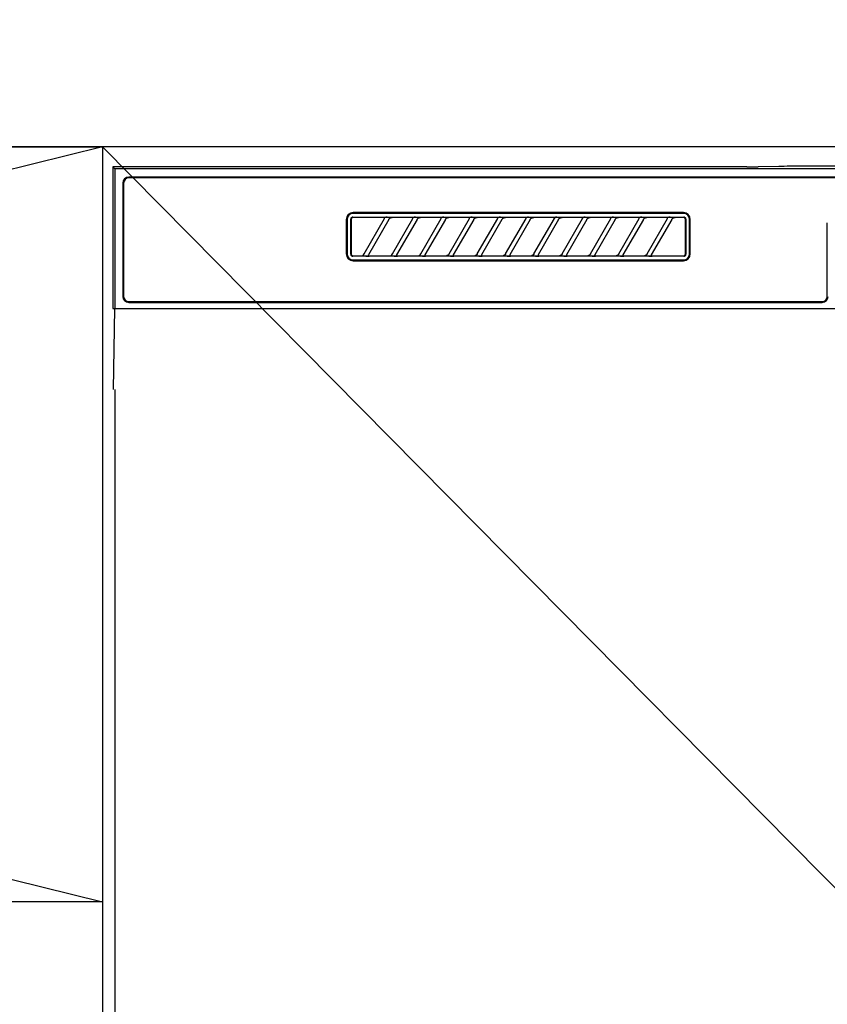
# Model space of a CAD drawing. Extents: x 0 to 26473, y -25 to 8845.
# Drawn here: x 1793 to 1993, y 2775 to 3019 of the extents above; entities that cross this region are included whole.
import ezdxf

# ---------------------------------------------------------------- set-up
doc = ezdxf.new("R2010")
doc.units = 0
doc.header["$LTSCALE"] = 50
doc.header["$MEASUREMENT"] = 0
doc.linetypes.add('CENTER', pattern=[2, 1.25, -0.25, 0.25, -0.25])
doc.layers.get('0').update_dxf_attribs({"linetype": 'CONTINUOUS'})
doc.layers.get('DEFPOINTS').update_dxf_attribs({"color": 146, "linetype": 'CONTINUOUS'})
for name, color, linetype in [('120-キャビネット（外）', 7, 'CONTINUOUS'), ('122-扉', 6, 'CONTINUOUS'), ('123-扉向き', 231, 'CENTER'), ('126-甲板', 2, 'CONTINUOUS'), ('150-機器', 8, 'CONTINUOUS'), ('161-番号', 110, 'CONTINUOUS')]:
    doc.layers.add(name, color=color, linetype=linetype)
doc.styles.add('KH001', font='txt')
doc.dimstyles.new('KH1xx030', dxfattribs={"dimscale": 30, "dimtxt": 2, "dimasz": 0.6, "dimexe": 0.3, "dimexo": 1.2, "dimgap": 0.5, "dimtad": 3, "dimdec": 1, "dimdsep": 46, "dimlunit": 6, "dimtxsty": 'KH001', "dimblk": 'DOT', "dimcen": 1, "dimdle": 1, "dimclrd": 256, "dimclre": 256, "dimclrt": 256, "dimadec": 0, "dimazin": 0, "dimtfac": 1, "dimtdec": 1, "dimtix": 1, "dimtmove": 2, "dimatfit": 3, "dimldrblk": 'CLOSEDBLANK', "dimfxl": 1, "dimtolj": 1, "dimtzin": 0, "dimlwd": -1, "dimlwe": -1, "dimarcsym": 0})

# ---------------------------------------------------------------- blocks, each defined once
blk = doc.blocks.new('RKW-404AM-SV_S')
at = {"layer": '150-機器', "color": 13, "linetype": 'Continuous'}
for p, q in [((-222.45, 450), (-222.45, 415)), ((-222.45, 450), (-221.95, 449.51)), ((-65.6, 450), (-222.45, 450)), ((-221.95, 449.51), (-221.95, 415)), ((222.06, 449.51), (-221.95, 449.51)), ((-65.6, 450), (-64.82, 450)), ((-64.82, 450), (-64.07, 450.01)), ((-64.07, 450.01), (-63.39, 450.01)), ((-63.39, 450.01), (-62.78, 450.02)), ((-57.62, 450.12), (-62.78, 450.02)), ((-57.01, 450.13), (-57.62, 450.12)), ((-56.32, 450.14), (-57.01, 450.13)), ((-55.57, 450.15), (-56.32, 450.14)), ((-54.79, 450.15), (-55.57, 450.15)), ((54.9, 450.15), (-54.79, 450.15)), ((-219.95, 446), (-219.95, 418)), ((-219.75, 446), (-219.75, 418)), ((218.55, 447.5), (-218.45, 447.5)), ((218.55, 447.3), (-218.45, 447.3)), ((-81.25, 438.7), (-162.95, 438.7)), ((-81.25, 438.5), (-162.95, 438.5)), ((-164.65, 437), (-164.65, 428.5)), ((-164.45, 437), (-164.45, 428.5)), ((-163.53, 437.19), (-163.54, 437.1)), ((-163.54, 428.4), (-163.54, 437.1)), ((-163.51, 437.29), (-163.53, 437.19)), ((-163.46, 437.37), (-163.51, 437.29)), ((-163.4, 437.45), (-163.46, 437.37)), ((-163.44, 437.1), (-163.45, 437)), ((-163.45, 437), (-163.45, 428.7)), ((-163.41, 437.19), (-163.44, 437.1)), ((-163.36, 437.28), (-163.41, 437.19)), ((-163.32, 437.51), (-163.4, 437.45)), ((-163.3, 437.35), (-163.36, 437.28)), ((-163.23, 437.56), (-163.32, 437.51)), ((-163.22, 437.42), (-163.3, 437.35)), ((-163.14, 437.59), (-163.23, 437.56)), ((-163.14, 437.46), (-163.22, 437.42)), ((-163.04, 437.6), (-163.14, 437.59)), ((-163.05, 437.49), (-163.14, 437.46)), ((-162.95, 437.5), (-163.05, 437.49)), ((-163.04, 437.6), (-81.15, 437.6)), ((-155.37, 437.5), (-162.95, 437.5)), ((-160.24, 428.47), (-155.18, 437.23)), ((-154.14, 437.03), (-159.2, 428.27)), ((-155.35, 437.5), (-155.37, 437.5)), ((-155.29, 437.53), (-155.36, 437.53)), ((-155.34, 437.5), (-155.35, 437.5)), ((-155.32, 437.49), (-155.34, 437.5)), ((-155.31, 437.49), (-155.32, 437.49)), ((-155.29, 437.48), (-155.31, 437.49)), ((-155.12, 437.53), (-155.29, 437.53)), ((-155.27, 437.48), (-155.29, 437.48)), ((-155.26, 437.47), (-155.27, 437.48)), ((-155.25, 437.46), (-155.26, 437.47)), ((-155.23, 437.45), (-155.25, 437.46)), ((-155.22, 437.43), (-155.23, 437.45)), ((-155.21, 437.42), (-155.22, 437.43)), ((-155.2, 437.41), (-155.21, 437.42)), ((-155.18, 437.37), (-155.2, 437.41)), ((-155.2, 437.2), (-155.19, 437.21)), ((-155.2, 437.2), (-155.2, 437.2)), ((-155.19, 437.22), (-155.18, 437.23)), ((-155.19, 437.21), (-155.19, 437.22)), ((-155.18, 437.34), (-155.18, 437.37)), ((-155.17, 437.33), (-155.18, 437.34)), ((-155.18, 437.25), (-155.17, 437.27)), ((-155.18, 437.24), (-155.18, 437.25)), ((-155.18, 437.23), (-155.18, 437.24)), ((-155.17, 437.31), (-155.17, 437.33)), ((-155.17, 437.29), (-155.17, 437.31)), ((-155.17, 437.28), (-155.17, 437.29)), ((-155.17, 437.27), (-155.17, 437.28)), ((-154.86, 437.54), (-155.12, 437.53)), ((-154.55, 437.54), (-154.86, 437.54)), ((-154.54, 437.54), (-154.55, 437.54)), ((-154.55, 437.54), (-154.55, 437.54)), ((-154.54, 437.54), (-154.54, 437.54)), ((-154.54, 437.54), (-154.54, 437.54)), ((-154.16, 437), (-154.15, 437.01)), ((-154.15, 437.01), (-154.13, 437.04)), ((-154.13, 437.04), (-154.11, 437.08)), ((-154.11, 437.08), (-154.08, 437.12)), ((-154.08, 437.12), (-154.05, 437.16)), ((-154.05, 437.16), (-154.01, 437.2)), ((-154.01, 437.2), (-153.96, 437.25)), ((-153.96, 437.25), (-153.91, 437.29)), ((-153.91, 437.29), (-153.85, 437.34)), ((-153.85, 437.34), (-153.78, 437.38)), ((-153.78, 437.38), (-153.7, 437.41)), ((-153.7, 437.41), (-153.62, 437.44)), ((-153.62, 437.44), (-153.54, 437.47)), ((-153.54, 437.47), (-153.46, 437.48)), ((-153.46, 437.48), (-153.38, 437.49)), ((-153.38, 437.49), (-153.29, 437.5)), ((-148.37, 437.5), (-153.29, 437.5)), ((-153.24, 428.47), (-148.18, 437.23)), ((-147.14, 437.03), (-152.2, 428.27)), ((-148.35, 437.5), (-148.37, 437.5)), ((-148.29, 437.53), (-148.36, 437.53)), ((-148.34, 437.5), (-148.35, 437.5)), ((-148.32, 437.49), (-148.34, 437.5)), ((-148.31, 437.49), (-148.32, 437.49)), ((-148.29, 437.48), (-148.31, 437.49)), ((-148.12, 437.53), (-148.29, 437.53)), ((-148.27, 437.48), (-148.29, 437.48)), ((-148.26, 437.47), (-148.27, 437.48)), ((-148.25, 437.46), (-148.26, 437.47)), ((-148.23, 437.45), (-148.25, 437.46)), ((-148.22, 437.43), (-148.23, 437.45)), ((-148.21, 437.42), (-148.22, 437.43)), ((-148.2, 437.41), (-148.21, 437.42)), ((-148.18, 437.37), (-148.2, 437.41)), ((-148.2, 437.2), (-148.19, 437.21)), ((-148.2, 437.2), (-148.2, 437.2)), ((-148.19, 437.22), (-148.18, 437.23)), ((-148.19, 437.21), (-148.19, 437.22)), ((-148.18, 437.34), (-148.18, 437.37)), ((-148.17, 437.33), (-148.18, 437.34)), ((-148.18, 437.25), (-148.17, 437.27)), ((-148.18, 437.24), (-148.18, 437.25)), ((-148.18, 437.23), (-148.18, 437.24)), ((-148.17, 437.31), (-148.17, 437.33)), ((-148.17, 437.29), (-148.17, 437.31)), ((-148.17, 437.28), (-148.17, 437.29)), ((-148.17, 437.27), (-148.17, 437.28)), ((-147.86, 437.54), (-148.12, 437.53)), ((-147.55, 437.54), (-147.86, 437.54)), ((-147.54, 437.54), (-147.55, 437.54)), ((-147.55, 437.54), (-147.55, 437.54)), ((-147.54, 437.54), (-147.54, 437.54)), ((-147.54, 437.54), (-147.54, 437.54)), ((-147.16, 437), (-147.15, 437.01)), ((-147.15, 437.01), (-147.13, 437.04)), ((-147.13, 437.04), (-147.11, 437.08)), ((-147.11, 437.08), (-147.08, 437.12)), ((-147.08, 437.12), (-147.05, 437.16)), ((-147.05, 437.16), (-147.01, 437.2)), ((-147.01, 437.2), (-146.96, 437.25)), ((-146.96, 437.25), (-146.91, 437.29)), ((-146.91, 437.29), (-146.85, 437.34)), ((-146.85, 437.34), (-146.78, 437.38)), ((-146.78, 437.38), (-146.7, 437.41)), ((-146.7, 437.41), (-146.62, 437.44)), ((-146.62, 437.44), (-146.54, 437.47)), ((-146.54, 437.47), (-146.46, 437.48)), ((-146.46, 437.48), (-146.38, 437.49)), ((-146.38, 437.49), (-146.29, 437.5)), ((-141.37, 437.5), (-146.29, 437.5)), ((-146.24, 428.47), (-141.18, 437.23)), ((-140.14, 437.03), (-145.2, 428.27)), ((-141.35, 437.5), (-141.37, 437.5)), ((-141.29, 437.53), (-141.36, 437.53)), ((-141.34, 437.5), (-141.35, 437.5)), ((-141.32, 437.49), (-141.34, 437.5)), ((-141.31, 437.49), (-141.32, 437.49)), ((-141.29, 437.48), (-141.31, 437.49)), ((-141.12, 437.53), (-141.29, 437.53)), ((-141.27, 437.48), (-141.29, 437.48)), ((-141.26, 437.47), (-141.27, 437.48)), ((-141.25, 437.46), (-141.26, 437.47)), ((-141.23, 437.45), (-141.25, 437.46)), ((-141.22, 437.43), (-141.23, 437.45)), ((-141.21, 437.42), (-141.22, 437.43)), ((-141.2, 437.41), (-141.21, 437.42)), ((-141.18, 437.37), (-141.2, 437.41)), ((-141.2, 437.2), (-141.19, 437.21)), ((-141.2, 437.2), (-141.2, 437.2)), ((-141.19, 437.22), (-141.18, 437.23)), ((-141.19, 437.21), (-141.19, 437.22)), ((-141.18, 437.34), (-141.18, 437.37)), ((-141.17, 437.33), (-141.18, 437.34)), ((-141.18, 437.25), (-141.17, 437.27)), ((-141.18, 437.24), (-141.18, 437.25)), ((-141.18, 437.23), (-141.18, 437.24)), ((-141.17, 437.31), (-141.17, 437.33)), ((-141.17, 437.29), (-141.17, 437.31)), ((-141.17, 437.28), (-141.17, 437.29)), ((-141.17, 437.27), (-141.17, 437.28)), ((-140.86, 437.54), (-141.12, 437.53)), ((-140.55, 437.54), (-140.86, 437.54)), ((-140.54, 437.54), (-140.55, 437.54)), ((-140.55, 437.54), (-140.55, 437.54)), ((-140.54, 437.54), (-140.54, 437.54)), ((-140.54, 437.54), (-140.54, 437.54)), ((-140.16, 437), (-140.15, 437.01)), ((-140.15, 437.01), (-140.13, 437.04)), ((-140.13, 437.04), (-140.11, 437.08)), ((-140.11, 437.08), (-140.08, 437.12)), ((-140.08, 437.12), (-140.05, 437.16)), ((-140.05, 437.16), (-140.01, 437.2)), ((-140.01, 437.2), (-139.96, 437.25)), ((-139.96, 437.25), (-139.91, 437.29)), ((-139.91, 437.29), (-139.85, 437.34)), ((-139.85, 437.34), (-139.78, 437.38)), ((-139.78, 437.38), (-139.7, 437.41)), ((-139.7, 437.41), (-139.62, 437.44)), ((-139.62, 437.44), (-139.54, 437.47)), ((-139.54, 437.47), (-139.46, 437.48)), ((-139.46, 437.48), (-139.38, 437.49)), ((-139.38, 437.49), (-139.29, 437.5)), ((-134.37, 437.5), (-139.29, 437.5)), ((-139.24, 428.47), (-134.18, 437.23)), ((-133.14, 437.03), (-138.2, 428.27)), ((-134.35, 437.5), (-134.37, 437.5)), ((-134.29, 437.53), (-134.36, 437.53)), ((-134.34, 437.5), (-134.35, 437.5)), ((-134.32, 437.49), (-134.34, 437.5)), ((-134.31, 437.49), (-134.32, 437.49)), ((-134.29, 437.48), (-134.31, 437.49)), ((-134.12, 437.53), (-134.29, 437.53)), ((-134.27, 437.48), (-134.29, 437.48)), ((-134.26, 437.47), (-134.27, 437.48)), ((-134.25, 437.46), (-134.26, 437.47)), ((-134.23, 437.45), (-134.25, 437.46)), ((-134.22, 437.43), (-134.23, 437.45)), ((-134.21, 437.42), (-134.22, 437.43)), ((-134.2, 437.41), (-134.21, 437.42)), ((-134.18, 437.37), (-134.2, 437.41)), ((-134.2, 437.2), (-134.19, 437.21)), ((-134.2, 437.2), (-134.2, 437.2)), ((-134.19, 437.22), (-134.18, 437.23)), ((-134.19, 437.21), (-134.19, 437.22)), ((-134.18, 437.34), (-134.18, 437.37)), ((-134.17, 437.33), (-134.18, 437.34)), ((-134.18, 437.25), (-134.17, 437.27)), ((-134.18, 437.24), (-134.18, 437.25)), ((-134.18, 437.23), (-134.18, 437.24)), ((-134.17, 437.31), (-134.17, 437.33)), ((-134.17, 437.29), (-134.17, 437.31)), ((-134.17, 437.28), (-134.17, 437.29)), ((-134.17, 437.27), (-134.17, 437.28)), ((-133.86, 437.54), (-134.12, 437.53)), ((-133.55, 437.54), (-133.86, 437.54)), ((-133.54, 437.54), (-133.55, 437.54)), ((-133.55, 437.54), (-133.55, 437.54)), ((-133.54, 437.54), (-133.54, 437.54)), ((-133.54, 437.54), (-133.54, 437.54)), ((-133.16, 437), (-133.15, 437.01)), ((-133.15, 437.01), (-133.13, 437.04)), ((-133.13, 437.04), (-133.11, 437.08)), ((-133.11, 437.08), (-133.08, 437.12)), ((-133.08, 437.12), (-133.05, 437.16)), ((-133.05, 437.16), (-133.01, 437.2)), ((-133.01, 437.2), (-132.96, 437.25)), ((-132.96, 437.25), (-132.91, 437.29)), ((-132.91, 437.29), (-132.85, 437.34)), ((-132.85, 437.34), (-132.78, 437.38)), ((-132.78, 437.38), (-132.7, 437.41)), ((-132.7, 437.41), (-132.62, 437.44)), ((-132.62, 437.44), (-132.54, 437.47)), ((-132.54, 437.47), (-132.46, 437.48)), ((-132.46, 437.48), (-132.38, 437.49)), ((-132.38, 437.49), (-132.29, 437.5)), ((-127.37, 437.5), (-132.29, 437.5)), ((-132.24, 428.47), (-127.18, 437.23)), ((-126.14, 437.03), (-131.2, 428.27)), ((-127.35, 437.5), (-127.37, 437.5)), ((-127.29, 437.53), (-127.36, 437.53)), ((-127.34, 437.5), (-127.35, 437.5)), ((-127.32, 437.49), (-127.34, 437.5)), ((-127.31, 437.49), (-127.32, 437.49)), ((-127.29, 437.48), (-127.31, 437.49)), ((-127.12, 437.53), (-127.29, 437.53)), ((-127.27, 437.48), (-127.29, 437.48)), ((-127.26, 437.47), (-127.27, 437.48)), ((-127.25, 437.46), (-127.26, 437.47)), ((-127.23, 437.45), (-127.25, 437.46)), ((-127.22, 437.43), (-127.23, 437.45)), ((-127.21, 437.42), (-127.22, 437.43)), ((-127.2, 437.41), (-127.21, 437.42)), ((-127.18, 437.37), (-127.2, 437.41)), ((-127.2, 437.2), (-127.19, 437.21)), ((-127.2, 437.2), (-127.2, 437.2)), ((-127.19, 437.22), (-127.18, 437.23)), ((-127.19, 437.21), (-127.19, 437.22)), ((-127.18, 437.34), (-127.18, 437.37)), ((-127.17, 437.33), (-127.18, 437.34)), ((-127.18, 437.25), (-127.17, 437.27)), ((-127.18, 437.24), (-127.18, 437.25)), ((-127.18, 437.23), (-127.18, 437.24)), ((-127.17, 437.31), (-127.17, 437.33)), ((-127.17, 437.29), (-127.17, 437.31)), ((-127.17, 437.28), (-127.17, 437.29)), ((-127.17, 437.27), (-127.17, 437.28)), ((-126.86, 437.54), (-127.12, 437.53)), ((-126.55, 437.54), (-126.86, 437.54)), ((-126.54, 437.54), (-126.55, 437.54)), ((-126.55, 437.54), (-126.55, 437.54)), ((-126.54, 437.54), (-126.54, 437.54)), ((-126.54, 437.54), (-126.54, 437.54)), ((-126.16, 437), (-126.15, 437.01)), ((-126.15, 437.01), (-126.13, 437.04)), ((-126.13, 437.04), (-126.11, 437.08)), ((-126.11, 437.08), (-126.08, 437.12)), ((-126.08, 437.12), (-126.05, 437.16)), ((-126.05, 437.16), (-126.01, 437.2)), ((-126.01, 437.2), (-125.96, 437.25)), ((-125.96, 437.25), (-125.91, 437.29)), ((-125.91, 437.29), (-125.85, 437.34)), ((-125.85, 437.34), (-125.78, 437.38)), ((-125.78, 437.38), (-125.7, 437.41)), ((-125.7, 437.41), (-125.62, 437.44)), ((-125.62, 437.44), (-125.54, 437.47)), ((-125.54, 437.47), (-125.46, 437.48)), ((-125.46, 437.48), (-125.38, 437.49)), ((-125.38, 437.49), (-125.29, 437.5)), ((-120.37, 437.5), (-125.29, 437.5)), ((-125.24, 428.47), (-120.18, 437.23)), ((-119.14, 437.03), (-124.2, 428.27)), ((-120.35, 437.5), (-120.37, 437.5)), ((-120.29, 437.53), (-120.36, 437.53)), ((-120.34, 437.5), (-120.35, 437.5)), ((-120.32, 437.49), (-120.34, 437.5)), ((-120.31, 437.49), (-120.32, 437.49)), ((-120.29, 437.48), (-120.31, 437.49)), ((-120.12, 437.53), (-120.29, 437.53)), ((-120.27, 437.48), (-120.29, 437.48)), ((-120.26, 437.47), (-120.27, 437.48)), ((-120.25, 437.46), (-120.26, 437.47)), ((-120.23, 437.45), (-120.25, 437.46)), ((-120.22, 437.43), (-120.23, 437.45)), ((-120.21, 437.42), (-120.22, 437.43)), ((-120.2, 437.41), (-120.21, 437.42)), ((-120.18, 437.37), (-120.2, 437.41)), ((-120.2, 437.2), (-120.19, 437.21)), ((-120.2, 437.2), (-120.2, 437.2)), ((-120.19, 437.22), (-120.18, 437.23)), ((-120.19, 437.21), (-120.19, 437.22)), ((-120.18, 437.34), (-120.18, 437.37)), ((-120.17, 437.33), (-120.18, 437.34)), ((-120.18, 437.25), (-120.17, 437.27)), ((-120.18, 437.24), (-120.18, 437.25)), ((-120.18, 437.23), (-120.18, 437.24)), ((-120.17, 437.31), (-120.17, 437.33)), ((-120.17, 437.29), (-120.17, 437.31)), ((-120.17, 437.28), (-120.17, 437.29)), ((-120.17, 437.27), (-120.17, 437.28)), ((-119.86, 437.54), (-120.12, 437.53)), ((-119.55, 437.54), (-119.86, 437.54)), ((-119.54, 437.54), (-119.55, 437.54)), ((-119.55, 437.54), (-119.55, 437.54)), ((-119.54, 437.54), (-119.54, 437.54)), ((-119.54, 437.54), (-119.54, 437.54)), ((-119.16, 437), (-119.15, 437.01)), ((-119.15, 437.01), (-119.13, 437.04)), ((-119.13, 437.04), (-119.11, 437.08)), ((-119.11, 437.08), (-119.08, 437.12)), ((-119.08, 437.12), (-119.05, 437.16)), ((-119.05, 437.16), (-119.01, 437.2)), ((-119.01, 437.2), (-118.96, 437.25)), ((-118.96, 437.25), (-118.91, 437.29)), ((-118.91, 437.29), (-118.85, 437.34)), ((-118.85, 437.34), (-118.78, 437.38)), ((-118.78, 437.38), (-118.7, 437.41)), ((-118.7, 437.41), (-118.62, 437.44)), ((-118.62, 437.44), (-118.54, 437.47)), ((-118.54, 437.47), (-118.46, 437.48)), ((-118.46, 437.48), (-118.38, 437.49)), ((-118.38, 437.49), (-118.29, 437.5)), ((-113.37, 437.5), (-118.29, 437.5)), ((-118.24, 428.47), (-113.18, 437.23)), ((-112.14, 437.03), (-117.2, 428.27)), ((-113.37, 437.5), (-113.35, 437.5)), ((-113.29, 437.53), (-113.36, 437.53)), ((-113.35, 437.5), (-113.34, 437.5)), ((-113.34, 437.5), (-113.32, 437.49)), ((-113.32, 437.49), (-113.31, 437.49)), ((-113.31, 437.49), (-113.29, 437.48)), ((-113.12, 437.53), (-113.29, 437.53)), ((-113.29, 437.48), (-113.27, 437.48)), ((-113.27, 437.48), (-113.26, 437.47)), ((-113.26, 437.47), (-113.25, 437.46)), ((-113.25, 437.46), (-113.23, 437.45)), ((-113.23, 437.45), (-113.22, 437.43)), ((-113.22, 437.43), (-113.21, 437.42)), ((-113.21, 437.42), (-113.2, 437.41)), ((-113.2, 437.41), (-113.18, 437.37)), ((-113.19, 437.21), (-113.2, 437.2)), ((-113.2, 437.2), (-113.2, 437.2)), ((-113.18, 437.23), (-113.19, 437.22)), ((-113.19, 437.22), (-113.19, 437.21)), ((-113.18, 437.37), (-113.18, 437.34)), ((-113.18, 437.34), (-113.17, 437.33)), ((-113.17, 437.27), (-113.18, 437.25)), ((-113.18, 437.25), (-113.18, 437.24)), ((-113.18, 437.24), (-113.18, 437.23)), ((-113.17, 437.33), (-113.17, 437.31)), ((-113.17, 437.31), (-113.17, 437.29)), ((-113.17, 437.29), (-113.17, 437.28)), ((-113.17, 437.28), (-113.17, 437.27)), ((-112.86, 437.54), (-113.12, 437.53)), ((-112.55, 437.54), (-112.86, 437.54)), ((-112.54, 437.54), (-112.55, 437.54)), ((-112.55, 437.54), (-112.55, 437.54)), ((-112.54, 437.54), (-112.54, 437.54)), ((-112.54, 437.54), (-112.54, 437.54)), ((-112.16, 437), (-112.15, 437.01)), ((-112.15, 437.01), (-112.13, 437.04)), ((-112.13, 437.04), (-112.11, 437.08)), ((-112.11, 437.08), (-112.08, 437.12)), ((-112.08, 437.12), (-112.05, 437.16)), ((-112.05, 437.16), (-112.01, 437.2)), ((-112.01, 437.2), (-111.96, 437.25)), ((-111.96, 437.25), (-111.91, 437.29)), ((-111.91, 437.29), (-111.85, 437.34)), ((-111.85, 437.34), (-111.78, 437.38)), ((-111.78, 437.38), (-111.7, 437.41)), ((-111.7, 437.41), (-111.62, 437.44)), ((-111.62, 437.44), (-111.54, 437.47)), ((-111.54, 437.47), (-111.46, 437.48)), ((-111.46, 437.48), (-111.38, 437.49)), ((-111.38, 437.49), (-111.29, 437.5)), ((-106.37, 437.5), (-111.29, 437.5)), ((-111.24, 428.47), (-106.18, 437.23)), ((-105.14, 437.03), (-110.2, 428.27)), ((-106.35, 437.5), (-106.37, 437.5)), ((-106.29, 437.53), (-106.36, 437.53)), ((-106.34, 437.5), (-106.35, 437.5)), ((-106.32, 437.49), (-106.34, 437.5)), ((-106.31, 437.49), (-106.32, 437.49)), ((-106.29, 437.48), (-106.31, 437.49)), ((-106.12, 437.53), (-106.29, 437.53)), ((-106.27, 437.48), (-106.29, 437.48)), ((-106.26, 437.47), (-106.27, 437.48)), ((-106.25, 437.46), (-106.26, 437.47)), ((-106.23, 437.45), (-106.25, 437.46)), ((-106.22, 437.43), (-106.23, 437.45)), ((-106.21, 437.42), (-106.22, 437.43)), ((-106.2, 437.41), (-106.21, 437.42)), ((-106.18, 437.37), (-106.2, 437.41)), ((-106.2, 437.2), (-106.19, 437.21)), ((-106.2, 437.2), (-106.2, 437.2)), ((-106.19, 437.22), (-106.18, 437.23)), ((-106.19, 437.21), (-106.19, 437.22)), ((-106.18, 437.34), (-106.18, 437.37)), ((-106.17, 437.33), (-106.18, 437.34)), ((-106.18, 437.25), (-106.17, 437.27)), ((-106.18, 437.24), (-106.18, 437.25)), ((-106.18, 437.23), (-106.18, 437.24)), ((-106.17, 437.31), (-106.17, 437.33)), ((-106.17, 437.29), (-106.17, 437.31)), ((-106.17, 437.28), (-106.17, 437.29)), ((-106.17, 437.27), (-106.17, 437.28)), ((-105.86, 437.54), (-106.12, 437.53)), ((-105.55, 437.54), (-105.86, 437.54)), ((-105.54, 437.54), (-105.55, 437.54)), ((-105.55, 437.54), (-105.55, 437.54)), ((-105.54, 437.54), (-105.54, 437.54)), ((-105.54, 437.54), (-105.54, 437.54)), ((-105.16, 437), (-105.15, 437.01)), ((-105.15, 437.01), (-105.13, 437.04)), ((-105.13, 437.04), (-105.11, 437.08)), ((-105.11, 437.08), (-105.08, 437.12)), ((-105.08, 437.12), (-105.05, 437.16)), ((-105.05, 437.16), (-105.01, 437.2)), ((-105.01, 437.2), (-104.96, 437.25)), ((-104.96, 437.25), (-104.91, 437.29)), ((-104.91, 437.29), (-104.85, 437.34)), ((-104.85, 437.34), (-104.78, 437.38)), ((-104.78, 437.38), (-104.7, 437.41)), ((-104.7, 437.41), (-104.62, 437.44)), ((-104.62, 437.44), (-104.54, 437.47)), ((-104.54, 437.47), (-104.46, 437.48)), ((-104.46, 437.48), (-104.38, 437.49)), ((-104.38, 437.49), (-104.29, 437.5)), ((-99.37, 437.5), (-104.29, 437.5)), ((-104.24, 428.47), (-99.18, 437.23)), ((-98.14, 437.03), (-103.2, 428.27)), ((-99.35, 437.5), (-99.37, 437.5)), ((-99.29, 437.53), (-99.36, 437.53)), ((-99.34, 437.5), (-99.35, 437.5)), ((-99.32, 437.49), (-99.34, 437.5)), ((-99.31, 437.49), (-99.32, 437.49)), ((-99.29, 437.48), (-99.31, 437.49)), ((-99.12, 437.53), (-99.29, 437.53)), ((-99.27, 437.48), (-99.29, 437.48)), ((-99.26, 437.47), (-99.27, 437.48)), ((-99.25, 437.46), (-99.26, 437.47)), ((-99.23, 437.45), (-99.25, 437.46)), ((-99.22, 437.43), (-99.23, 437.45)), ((-99.21, 437.42), (-99.22, 437.43)), ((-99.2, 437.41), (-99.21, 437.42)), ((-99.18, 437.37), (-99.2, 437.41)), ((-99.2, 437.2), (-99.19, 437.21)), ((-99.2, 437.2), (-99.2, 437.2)), ((-99.19, 437.22), (-99.18, 437.23)), ((-99.19, 437.21), (-99.19, 437.22)), ((-99.18, 437.34), (-99.18, 437.37)), ((-99.17, 437.33), (-99.18, 437.34)), ((-99.18, 437.25), (-99.17, 437.27)), ((-99.18, 437.24), (-99.18, 437.25)), ((-99.18, 437.23), (-99.18, 437.24)), ((-99.17, 437.31), (-99.17, 437.33)), ((-99.17, 437.29), (-99.17, 437.31)), ((-99.17, 437.28), (-99.17, 437.29)), ((-99.17, 437.27), (-99.17, 437.28)), ((-98.86, 437.54), (-99.12, 437.53)), ((-98.55, 437.54), (-98.86, 437.54)), ((-98.54, 437.54), (-98.55, 437.54)), ((-98.55, 437.54), (-98.55, 437.54)), ((-98.54, 437.54), (-98.54, 437.54)), ((-98.54, 437.54), (-98.54, 437.54)), ((-98.16, 437), (-98.15, 437.01)), ((-98.15, 437.01), (-98.13, 437.04)), ((-98.13, 437.04), (-98.11, 437.08)), ((-98.11, 437.08), (-98.08, 437.12)), ((-98.08, 437.12), (-98.05, 437.16)), ((-98.05, 437.16), (-98.01, 437.2)), ((-98.01, 437.2), (-97.96, 437.25)), ((-97.96, 437.25), (-97.91, 437.29)), ((-97.91, 437.29), (-97.85, 437.34)), ((-97.85, 437.34), (-97.78, 437.38)), ((-97.78, 437.38), (-97.7, 437.41)), ((-97.7, 437.41), (-97.62, 437.44)), ((-97.62, 437.44), (-97.54, 437.47)), ((-97.54, 437.47), (-97.46, 437.48)), ((-97.46, 437.48), (-97.38, 437.49)), ((-97.38, 437.49), (-97.29, 437.5)), ((-92.37, 437.5), (-97.29, 437.5)), ((-97.24, 428.47), (-92.18, 437.23)), ((-91.14, 437.03), (-96.2, 428.27)), ((-92.35, 437.5), (-92.37, 437.5)), ((-92.29, 437.53), (-92.36, 437.53)), ((-92.34, 437.5), (-92.35, 437.5)), ((-92.32, 437.49), (-92.34, 437.5)), ((-92.31, 437.49), (-92.32, 437.49)), ((-92.29, 437.48), (-92.31, 437.49)), ((-92.12, 437.53), (-92.29, 437.53)), ((-92.27, 437.48), (-92.29, 437.48)), ((-92.26, 437.47), (-92.27, 437.48)), ((-92.25, 437.46), (-92.26, 437.47)), ((-92.23, 437.45), (-92.25, 437.46)), ((-92.22, 437.43), (-92.23, 437.45)), ((-92.21, 437.42), (-92.22, 437.43)), ((-92.2, 437.41), (-92.21, 437.42)), ((-92.18, 437.37), (-92.2, 437.41)), ((-92.2, 437.2), (-92.19, 437.21)), ((-92.2, 437.2), (-92.2, 437.2)), ((-92.19, 437.22), (-92.18, 437.23)), ((-92.19, 437.21), (-92.19, 437.22)), ((-92.18, 437.34), (-92.18, 437.37)), ((-92.17, 437.33), (-92.18, 437.34)), ((-92.18, 437.25), (-92.17, 437.27)), ((-92.18, 437.24), (-92.18, 437.25)), ((-92.18, 437.23), (-92.18, 437.24)), ((-92.17, 437.31), (-92.17, 437.33)), ((-92.17, 437.29), (-92.17, 437.31)), ((-92.17, 437.28), (-92.17, 437.29)), ((-92.17, 437.27), (-92.17, 437.28)), ((-91.86, 437.54), (-92.12, 437.53)), ((-91.55, 437.54), (-91.86, 437.54)), ((-91.54, 437.54), (-91.55, 437.54)), ((-91.55, 437.54), (-91.55, 437.54)), ((-91.54, 437.54), (-91.54, 437.54)), ((-91.54, 437.54), (-91.54, 437.54)), ((-91.16, 437), (-91.15, 437.01)), ((-91.15, 437.01), (-91.13, 437.04)), ((-91.13, 437.04), (-91.11, 437.08)), ((-91.11, 437.08), (-91.08, 437.12)), ((-91.08, 437.12), (-91.05, 437.16)), ((-91.05, 437.16), (-91.01, 437.2)), ((-91.01, 437.2), (-90.96, 437.25)), ((-90.96, 437.25), (-90.91, 437.29)), ((-90.91, 437.29), (-90.85, 437.34)), ((-90.85, 437.34), (-90.78, 437.38)), ((-90.78, 437.38), (-90.7, 437.41)), ((-90.7, 437.41), (-90.62, 437.44)), ((-90.62, 437.44), (-90.54, 437.47)), ((-90.54, 437.47), (-90.46, 437.48)), ((-90.46, 437.48), (-90.38, 437.49)), ((-90.38, 437.49), (-90.29, 437.5)), ((-85.37, 437.5), (-90.29, 437.5)), ((-90.24, 428.47), (-85.18, 437.23)), ((-84.14, 437.03), (-89.2, 428.27)), ((-85.35, 437.5), (-85.37, 437.5)), ((-85.29, 437.53), (-85.36, 437.53)), ((-85.34, 437.5), (-85.35, 437.5)), ((-85.32, 437.49), (-85.34, 437.5)), ((-85.31, 437.49), (-85.32, 437.49)), ((-85.29, 437.48), (-85.31, 437.49)), ((-85.12, 437.53), (-85.29, 437.53)), ((-85.27, 437.48), (-85.29, 437.48)), ((-85.26, 437.47), (-85.27, 437.48)), ((-85.25, 437.46), (-85.26, 437.47)), ((-85.23, 437.45), (-85.25, 437.46)), ((-85.22, 437.43), (-85.23, 437.45)), ((-85.21, 437.42), (-85.22, 437.43)), ((-85.2, 437.41), (-85.21, 437.42)), ((-85.18, 437.37), (-85.2, 437.41)), ((-85.2, 437.2), (-85.19, 437.21)), ((-85.2, 437.2), (-85.2, 437.2)), ((-85.19, 437.22), (-85.18, 437.23)), ((-85.19, 437.21), (-85.19, 437.22)), ((-85.18, 437.34), (-85.18, 437.37)), ((-85.17, 437.33), (-85.18, 437.34)), ((-85.18, 437.25), (-85.17, 437.27)), ((-85.18, 437.24), (-85.18, 437.25)), ((-85.18, 437.23), (-85.18, 437.24)), ((-85.17, 437.31), (-85.17, 437.33)), ((-85.17, 437.29), (-85.17, 437.31)), ((-85.17, 437.28), (-85.17, 437.29)), ((-85.17, 437.27), (-85.17, 437.28)), ((-84.86, 437.54), (-85.12, 437.53)), ((-84.55, 437.54), (-84.86, 437.54)), ((-84.54, 437.54), (-84.55, 437.54)), ((-84.55, 437.54), (-84.55, 437.54)), ((-84.54, 437.54), (-84.54, 437.54)), ((-84.54, 437.54), (-84.54, 437.54)), ((-84.16, 437), (-84.15, 437.01)), ((-84.15, 437.01), (-84.13, 437.04)), ((-84.13, 437.04), (-84.11, 437.08)), ((-84.11, 437.08), (-84.08, 437.12)), ((-84.08, 437.12), (-84.05, 437.16)), ((-84.05, 437.16), (-84.01, 437.2)), ((-84.01, 437.2), (-83.96, 437.25)), ((-83.96, 437.25), (-83.91, 437.29)), ((-83.91, 437.29), (-83.85, 437.34)), ((-83.85, 437.34), (-83.78, 437.38)), ((-83.78, 437.38), (-83.7, 437.41)), ((-83.7, 437.41), (-83.63, 437.44)), ((-83.63, 437.44), (-83.54, 437.46)), ((-83.54, 437.46), (-83.46, 437.48)), ((-83.46, 437.48), (-83.38, 437.49)), ((-83.38, 437.49), (-83.29, 437.5)), ((-81.25, 437.5), (-83.29, 437.5)), ((-81.15, 437.49), (-81.25, 437.5)), ((-81.05, 437.59), (-81.15, 437.6)), ((-81.06, 437.46), (-81.15, 437.49)), ((-80.97, 437.42), (-81.06, 437.46)), ((-80.96, 437.56), (-81.05, 437.59)), ((-80.89, 437.35), (-80.97, 437.42)), ((-80.87, 437.51), (-80.96, 437.56)), ((-80.83, 437.28), (-80.89, 437.35)), ((-80.8, 437.45), (-80.87, 437.51)), ((-80.79, 437.19), (-80.83, 437.28)), ((-80.74, 437.37), (-80.8, 437.45)), ((-80.76, 437.1), (-80.79, 437.19)), ((-80.75, 437), (-80.76, 437.1)), ((-80.75, 428.7), (-80.75, 437)), ((-80.69, 437.29), (-80.74, 437.37)), ((-80.66, 437.19), (-80.69, 437.29)), ((-80.65, 437.1), (-80.66, 437.19)), ((-80.65, 437.1), (-80.65, 428.4)), ((-79.75, 428.5), (-79.75, 437)), ((-79.55, 428.5), (-79.55, 437)), ((-45.65, 418), (-45.65, 436.2)), ((-163.45, 428.7), (-163.45, 428.63)), ((-163.45, 428.63), (-163.45, 428.5)), ((-163.45, 428.5), (-163.45, 428.49)), ((-163.45, 428.49), (-163.44, 428.48)), ((-163.44, 428.48), (-163.44, 428.47)), ((-163.44, 428.47), (-163.44, 428.46)), ((-163.44, 428.46), (-163.44, 428.45)), ((-163.44, 428.45), (-163.44, 428.44)), ((-163.44, 428.44), (-163.44, 428.42)), ((-163.44, 428.42), (-163.44, 428.41)), ((-160.38, 428.29), (-160.23, 428.49)), ((-153.38, 428.29), (-153.23, 428.49)), ((-146.38, 428.29), (-146.23, 428.49)), ((-139.26, 428.44), (-139.28, 428.41)), ((-139.24, 428.47), (-139.26, 428.44)), ((-139.23, 428.49), (-139.24, 428.47)), ((-139.22, 428.5), (-139.23, 428.49)), ((-132.26, 428.44), (-132.28, 428.41)), ((-132.24, 428.47), (-132.26, 428.44)), ((-132.23, 428.49), (-132.24, 428.47)), ((-132.22, 428.5), (-132.23, 428.49)), ((-125.26, 428.44), (-125.28, 428.41)), ((-125.24, 428.47), (-125.26, 428.44)), ((-125.23, 428.49), (-125.24, 428.47)), ((-125.22, 428.5), (-125.23, 428.49)), ((-118.26, 428.44), (-118.28, 428.41)), ((-118.24, 428.47), (-118.26, 428.44)), ((-118.23, 428.49), (-118.24, 428.47)), ((-118.22, 428.5), (-118.23, 428.49)), ((-111.26, 428.44), (-111.28, 428.41)), ((-111.24, 428.47), (-111.26, 428.44)), ((-111.23, 428.49), (-111.24, 428.47)), ((-111.22, 428.5), (-111.23, 428.49)), ((-104.26, 428.44), (-104.28, 428.41)), ((-104.24, 428.47), (-104.26, 428.44)), ((-104.23, 428.49), (-104.24, 428.47)), ((-104.22, 428.5), (-104.23, 428.49)), ((-97.26, 428.44), (-97.28, 428.41)), ((-97.24, 428.47), (-97.26, 428.44)), ((-97.23, 428.49), (-97.24, 428.47)), ((-97.22, 428.5), (-97.23, 428.49)), ((-90.26, 428.44), (-90.28, 428.41)), ((-90.24, 428.47), (-90.26, 428.44)), ((-90.23, 428.49), (-90.24, 428.47)), ((-90.22, 428.5), (-90.23, 428.49)), ((-80.76, 428.42), (-80.75, 428.44)), ((-80.76, 428.41), (-80.76, 428.42)), ((-80.75, 428.63), (-80.75, 428.7)), ((-80.75, 428.5), (-80.75, 428.63)), ((-80.75, 428.49), (-80.75, 428.5)), ((-80.75, 428.48), (-80.75, 428.49)), ((-80.75, 428.49), (-80.75, 428.49)), ((-80.75, 428.47), (-80.75, 428.48)), ((-80.75, 428.45), (-80.75, 428.47)), ((-80.75, 428.44), (-80.75, 428.45)), ((-163.54, 428.4), (-163.53, 428.31)), ((-163.53, 428.31), (-163.51, 428.21)), ((-163.51, 428.21), (-163.46, 428.13)), ((-163.46, 428.13), (-163.4, 428.05)), ((-163.44, 428.41), (-163.43, 428.39)), ((-163.43, 428.39), (-163.43, 428.37)), ((-163.43, 428.37), (-163.42, 428.35)), ((-163.42, 428.35), (-163.41, 428.32)), ((-163.41, 428.32), (-163.4, 428.3)), ((-163.4, 428.3), (-163.39, 428.27)), ((-163.4, 428.05), (-163.32, 427.99)), ((-163.39, 428.27), (-163.37, 428.24)), ((-163.37, 428.24), (-163.35, 428.21)), ((-163.35, 428.21), (-163.33, 428.18)), ((-163.33, 428.18), (-163.31, 428.15)), ((-163.32, 427.99), (-163.23, 427.94)), ((-163.31, 428.15), (-163.28, 428.13)), ((-163.28, 428.13), (-163.25, 428.1)), ((-163.25, 428.1), (-163.22, 428.08)), ((-163.23, 427.94), (-163.14, 427.91)), ((-163.22, 428.08), (-163.18, 428.06)), ((-163.18, 428.06), (-163.15, 428.04)), ((-163.15, 428.04), (-163.11, 428.03)), ((-163.14, 427.91), (-163.04, 427.9)), ((-163.11, 428.03), (-163.07, 428.02)), ((-163.07, 428.02), (-163.03, 428.01)), ((-81.15, 427.9), (-163.04, 427.9)), ((-163.03, 428.01), (-162.99, 428)), ((-162.99, 428), (-162.95, 428)), ((-162.95, 428), (-162.95, 428)), ((-162.95, 428), (-162.95, 428)), ((-162.95, 428), (-162.95, 428)), ((-162.95, 428), (-162.95, 428)), ((-162.95, 428), (-161.09, 428)), ((-162.95, 427), (-81.25, 427)), ((-162.95, 426.8), (-81.25, 426.8)), ((-161.09, 428), (-160.83, 428.03)), ((-160.83, 428.03), (-160.59, 428.13)), ((-160.59, 428.13), (-160.38, 428.29)), ((-159.84, 427.96), (-159.84, 427.96)), ((-159.84, 427.96), (-159.84, 427.96)), ((-159.84, 427.96), (-159.83, 427.96)), ((-159.83, 427.96), (-159.83, 427.96)), ((-159.83, 427.96), (-159.52, 427.96)), ((-159.52, 427.96), (-159.26, 427.97)), ((-159.26, 427.97), (-159.09, 427.97)), ((-159.2, 428.25), (-159.21, 428.17)), ((-159.21, 428.17), (-159.18, 428.1)), ((-159.18, 428.29), (-159.2, 428.27)), ((-159.2, 428.27), (-159.2, 428.25)), ((-159.18, 428.1), (-159.13, 428.04)), ((-159.13, 428.04), (-159.06, 428.01)), ((-159.09, 427.97), (-159.02, 427.97)), ((-159.06, 428.01), (-159.03, 428)), ((-159.03, 428), (-159.01, 428)), ((-159.01, 428), (-154.09, 428)), ((-154.09, 428), (-153.83, 428.03)), ((-153.83, 428.03), (-153.59, 428.13)), ((-153.59, 428.13), (-153.38, 428.29)), ((-152.84, 427.96), (-152.84, 427.96)), ((-152.84, 427.96), (-152.84, 427.96)), ((-152.84, 427.96), (-152.83, 427.96)), ((-152.83, 427.96), (-152.83, 427.96)), ((-152.83, 427.96), (-152.52, 427.96)), ((-152.52, 427.96), (-152.26, 427.97)), ((-152.26, 427.97), (-152.09, 427.97)), ((-152.2, 428.25), (-152.21, 428.17)), ((-152.21, 428.17), (-152.18, 428.1)), ((-152.18, 428.29), (-152.2, 428.27)), ((-152.2, 428.27), (-152.2, 428.25)), ((-152.18, 428.1), (-152.13, 428.04)), ((-152.13, 428.04), (-152.06, 428.01)), ((-152.09, 427.97), (-152.02, 427.97)), ((-152.06, 428.01), (-152.03, 428)), ((-152.03, 428), (-152.01, 428)), ((-152.01, 428), (-147.09, 428)), ((-147.09, 428), (-146.83, 428.03)), ((-146.83, 428.03), (-146.59, 428.13)), ((-146.59, 428.13), (-146.38, 428.29)), ((-145.84, 427.96), (-145.84, 427.96)), ((-145.84, 427.96), (-145.84, 427.96)), ((-145.84, 427.96), (-145.83, 427.96)), ((-145.83, 427.96), (-145.83, 427.96)), ((-145.83, 427.96), (-145.52, 427.96)), ((-145.52, 427.96), (-145.26, 427.97)), ((-145.26, 427.97), (-145.09, 427.97)), ((-145.2, 428.25), (-145.21, 428.17)), ((-145.21, 428.17), (-145.18, 428.1)), ((-145.18, 428.29), (-145.2, 428.27)), ((-145.2, 428.27), (-145.2, 428.25)), ((-145.18, 428.1), (-145.13, 428.04)), ((-145.13, 428.04), (-145.06, 428.01)), ((-145.09, 427.97), (-145.02, 427.97)), ((-145.06, 428.01), (-145.03, 428)), ((-145.03, 428), (-145.01, 428)), ((-145.01, 428), (-140.09, 428)), ((-140.09, 428), (-140.03, 428)), ((-140.03, 428), (-139.98, 428.01)), ((-139.98, 428.01), (-139.92, 428.01)), ((-139.92, 428.01), (-139.87, 428.02)), ((-139.81, 428.04), (-139.87, 428.02)), ((-139.75, 428.06), (-139.81, 428.04)), ((-139.68, 428.09), (-139.75, 428.06)), ((-139.62, 428.11), (-139.68, 428.09)), ((-139.56, 428.15), (-139.62, 428.11)), ((-139.51, 428.18), (-139.56, 428.15)), ((-139.45, 428.22), (-139.51, 428.18)), ((-139.41, 428.26), (-139.45, 428.22)), ((-139.37, 428.3), (-139.41, 428.26)), ((-139.33, 428.34), (-139.37, 428.3)), ((-139.3, 428.38), (-139.33, 428.34)), ((-139.28, 428.41), (-139.3, 428.38)), ((-138.84, 427.96), (-138.84, 427.96)), ((-138.84, 427.96), (-138.84, 427.96)), ((-138.84, 427.96), (-138.83, 427.96)), ((-138.83, 427.96), (-138.83, 427.96)), ((-138.83, 427.96), (-138.52, 427.96)), ((-138.52, 427.96), (-138.26, 427.97)), ((-138.26, 427.97), (-138.09, 427.97)), ((-138.18, 428.3), (-138.21, 428.23)), ((-138.21, 428.23), (-138.2, 428.15)), ((-138.2, 428.15), (-138.17, 428.08)), ((-138.17, 428.08), (-138.11, 428.03)), ((-138.11, 428.03), (-138.08, 428.01)), ((-138.09, 427.97), (-138.02, 427.97)), ((-138.08, 428.01), (-138.04, 428)), ((-138.04, 428), (-138.02, 428)), ((-138.02, 428), (-138.01, 428)), ((-138.01, 428), (-133.09, 428)), ((-133.09, 428), (-133.03, 428)), ((-133.03, 428), (-132.98, 428.01)), ((-132.98, 428.01), (-132.92, 428.01)), ((-132.92, 428.01), (-132.87, 428.02)), ((-132.81, 428.04), (-132.87, 428.02)), ((-132.75, 428.06), (-132.81, 428.04)), ((-132.68, 428.09), (-132.75, 428.06)), ((-132.62, 428.11), (-132.68, 428.09)), ((-132.56, 428.15), (-132.62, 428.11)), ((-132.51, 428.18), (-132.56, 428.15)), ((-132.45, 428.22), (-132.51, 428.18)), ((-132.41, 428.26), (-132.45, 428.22)), ((-132.37, 428.3), (-132.41, 428.26)), ((-132.33, 428.34), (-132.37, 428.3)), ((-132.3, 428.38), (-132.33, 428.34)), ((-132.28, 428.41), (-132.3, 428.38)), ((-131.84, 427.96), (-131.84, 427.96)), ((-131.84, 427.96), (-131.84, 427.96)), ((-131.84, 427.96), (-131.83, 427.96)), ((-131.83, 427.96), (-131.83, 427.96)), ((-131.83, 427.96), (-131.52, 427.96)), ((-131.52, 427.96), (-131.26, 427.97)), ((-131.26, 427.97), (-131.09, 427.97)), ((-131.18, 428.3), (-131.21, 428.23)), ((-131.21, 428.23), (-131.2, 428.15)), ((-131.2, 428.15), (-131.17, 428.08)), ((-131.17, 428.08), (-131.11, 428.03)), ((-131.11, 428.03), (-131.08, 428.01)), ((-131.09, 427.97), (-131.02, 427.97)), ((-131.08, 428.01), (-131.04, 428)), ((-131.04, 428), (-131.02, 428)), ((-131.02, 428), (-131.01, 428)), ((-131.01, 428), (-126.09, 428)), ((-126.09, 428), (-126.03, 428)), ((-126.03, 428), (-125.98, 428.01)), ((-125.98, 428.01), (-125.92, 428.01)), ((-125.92, 428.01), (-125.87, 428.02)), ((-125.81, 428.04), (-125.87, 428.02)), ((-125.75, 428.06), (-125.81, 428.04)), ((-125.68, 428.09), (-125.75, 428.06)), ((-125.62, 428.11), (-125.68, 428.09)), ((-125.56, 428.15), (-125.62, 428.11)), ((-125.51, 428.18), (-125.56, 428.15)), ((-125.45, 428.22), (-125.51, 428.18)), ((-125.41, 428.26), (-125.45, 428.22)), ((-125.37, 428.3), (-125.41, 428.26)), ((-125.33, 428.34), (-125.37, 428.3)), ((-125.3, 428.38), (-125.33, 428.34)), ((-125.28, 428.41), (-125.3, 428.38)), ((-124.84, 427.96), (-124.84, 427.96)), ((-124.84, 427.96), (-124.84, 427.96)), ((-124.84, 427.96), (-124.83, 427.96)), ((-124.83, 427.96), (-124.83, 427.96)), ((-124.83, 427.96), (-124.52, 427.96)), ((-124.52, 427.96), (-124.26, 427.97)), ((-124.26, 427.97), (-124.09, 427.97)), ((-124.18, 428.3), (-124.21, 428.23)), ((-124.21, 428.23), (-124.2, 428.15)), ((-124.2, 428.15), (-124.17, 428.08)), ((-124.17, 428.08), (-124.11, 428.03)), ((-124.11, 428.03), (-124.08, 428.01)), ((-124.09, 427.97), (-124.02, 427.97)), ((-124.08, 428.01), (-124.04, 428)), ((-124.04, 428), (-124.02, 428)), ((-124.02, 428), (-124.01, 428)), ((-124.01, 428), (-119.09, 428)), ((-119.09, 428), (-119.03, 428)), ((-119.03, 428), (-118.98, 428.01)), ((-118.98, 428.01), (-118.92, 428.01)), ((-118.92, 428.01), (-118.87, 428.02)), ((-118.81, 428.04), (-118.87, 428.02)), ((-118.75, 428.06), (-118.81, 428.04)), ((-118.68, 428.09), (-118.75, 428.06)), ((-118.62, 428.11), (-118.68, 428.09)), ((-118.56, 428.15), (-118.62, 428.11)), ((-118.51, 428.18), (-118.56, 428.15)), ((-118.45, 428.22), (-118.51, 428.18)), ((-118.41, 428.26), (-118.45, 428.22)), ((-118.37, 428.3), (-118.41, 428.26)), ((-118.33, 428.34), (-118.37, 428.3)), ((-118.3, 428.38), (-118.33, 428.34)), ((-118.28, 428.41), (-118.3, 428.38)), ((-117.84, 427.96), (-117.84, 427.96)), ((-117.84, 427.96), (-117.84, 427.96)), ((-117.84, 427.96), (-117.83, 427.96)), ((-117.83, 427.96), (-117.83, 427.96)), ((-117.83, 427.96), (-117.52, 427.96)), ((-117.52, 427.96), (-117.26, 427.97)), ((-117.26, 427.97), (-117.09, 427.97)), ((-117.18, 428.3), (-117.21, 428.23)), ((-117.21, 428.23), (-117.2, 428.15)), ((-117.2, 428.15), (-117.17, 428.08)), ((-117.17, 428.08), (-117.11, 428.03)), ((-117.11, 428.03), (-117.08, 428.01)), ((-117.09, 427.97), (-117.02, 427.97)), ((-117.08, 428.01), (-117.04, 428)), ((-117.04, 428), (-117.02, 428)), ((-117.02, 428), (-117.01, 428)), ((-117.01, 428), (-112.09, 428)), ((-112.09, 428), (-112.03, 428)), ((-112.03, 428), (-111.98, 428.01)), ((-111.98, 428.01), (-111.92, 428.01)), ((-111.92, 428.01), (-111.87, 428.02)), ((-111.81, 428.04), (-111.87, 428.02)), ((-111.75, 428.06), (-111.81, 428.04)), ((-111.68, 428.09), (-111.75, 428.06)), ((-111.62, 428.11), (-111.68, 428.09)), ((-111.56, 428.15), (-111.62, 428.11)), ((-111.51, 428.18), (-111.56, 428.15)), ((-111.45, 428.22), (-111.51, 428.18)), ((-111.41, 428.26), (-111.45, 428.22)), ((-111.37, 428.3), (-111.41, 428.26)), ((-111.33, 428.34), (-111.37, 428.3)), ((-111.3, 428.38), (-111.33, 428.34)), ((-111.28, 428.41), (-111.3, 428.38)), ((-110.84, 427.96), (-110.84, 427.96)), ((-110.84, 427.96), (-110.84, 427.96)), ((-110.84, 427.96), (-110.83, 427.96)), ((-110.83, 427.96), (-110.83, 427.96)), ((-110.83, 427.96), (-110.52, 427.96)), ((-110.52, 427.96), (-110.26, 427.97)), ((-110.26, 427.97), (-110.09, 427.97)), ((-110.18, 428.3), (-110.21, 428.23)), ((-110.21, 428.23), (-110.2, 428.15)), ((-110.2, 428.15), (-110.17, 428.08)), ((-110.17, 428.08), (-110.11, 428.03)), ((-110.11, 428.03), (-110.08, 428.01)), ((-110.09, 427.97), (-110.02, 427.97)), ((-110.08, 428.01), (-110.04, 428)), ((-110.04, 428), (-110.02, 428)), ((-110.02, 428), (-110.01, 428)), ((-110.01, 428), (-105.09, 428)), ((-105.09, 428), (-105.03, 428)), ((-105.03, 428), (-104.98, 428.01)), ((-104.98, 428.01), (-104.92, 428.01)), ((-104.92, 428.01), (-104.87, 428.02)), ((-104.81, 428.04), (-104.87, 428.02)), ((-104.75, 428.06), (-104.81, 428.04)), ((-104.68, 428.09), (-104.75, 428.06)), ((-104.62, 428.11), (-104.68, 428.09)), ((-104.56, 428.15), (-104.62, 428.11)), ((-104.51, 428.18), (-104.56, 428.15)), ((-104.45, 428.22), (-104.51, 428.18)), ((-104.41, 428.26), (-104.45, 428.22)), ((-104.37, 428.3), (-104.41, 428.26)), ((-104.33, 428.34), (-104.37, 428.3)), ((-104.3, 428.38), (-104.33, 428.34)), ((-104.28, 428.41), (-104.3, 428.38)), ((-103.84, 427.96), (-103.84, 427.96)), ((-103.84, 427.96), (-103.84, 427.96)), ((-103.84, 427.96), (-103.83, 427.96)), ((-103.83, 427.96), (-103.83, 427.96)), ((-103.83, 427.96), (-103.52, 427.96)), ((-103.52, 427.96), (-103.26, 427.97)), ((-103.26, 427.97), (-103.09, 427.97)), ((-103.18, 428.3), (-103.21, 428.23)), ((-103.21, 428.23), (-103.2, 428.15)), ((-103.2, 428.15), (-103.17, 428.08)), ((-103.17, 428.08), (-103.11, 428.03)), ((-103.11, 428.03), (-103.08, 428.01)), ((-103.09, 427.97), (-103.02, 427.97)), ((-103.08, 428.01), (-103.04, 428)), ((-103.04, 428), (-103.02, 428)), ((-103.02, 428), (-103.01, 428)), ((-103.01, 428), (-98.09, 428)), ((-98.09, 428), (-98.03, 428)), ((-98.03, 428), (-97.98, 428.01)), ((-97.98, 428.01), (-97.92, 428.01)), ((-97.92, 428.01), (-97.87, 428.02)), ((-97.81, 428.04), (-97.87, 428.02)), ((-97.75, 428.06), (-97.81, 428.04)), ((-97.68, 428.09), (-97.75, 428.06)), ((-97.62, 428.11), (-97.68, 428.09)), ((-97.56, 428.15), (-97.62, 428.11)), ((-97.51, 428.18), (-97.56, 428.15)), ((-97.45, 428.22), (-97.51, 428.18)), ((-97.41, 428.26), (-97.45, 428.22)), ((-97.37, 428.3), (-97.41, 428.26)), ((-97.33, 428.34), (-97.37, 428.3)), ((-97.3, 428.38), (-97.33, 428.34)), ((-97.28, 428.41), (-97.3, 428.38)), ((-96.84, 427.96), (-96.84, 427.96)), ((-96.84, 427.96), (-96.84, 427.96)), ((-96.84, 427.96), (-96.83, 427.96)), ((-96.83, 427.96), (-96.83, 427.96)), ((-96.83, 427.96), (-96.52, 427.96)), ((-96.52, 427.96), (-96.26, 427.97)), ((-96.26, 427.97), (-96.09, 427.97)), ((-96.18, 428.3), (-96.21, 428.23)), ((-96.21, 428.23), (-96.2, 428.15)), ((-96.2, 428.15), (-96.17, 428.08)), ((-96.17, 428.08), (-96.11, 428.03)), ((-96.11, 428.03), (-96.08, 428.01)), ((-96.09, 427.97), (-96.02, 427.97)), ((-96.08, 428.01), (-96.04, 428)), ((-96.04, 428), (-96.02, 428)), ((-96.02, 428), (-96.01, 428)), ((-96.01, 428), (-91.09, 428)), ((-91.09, 428), (-91.03, 428)), ((-91.03, 428), (-90.98, 428.01)), ((-90.98, 428.01), (-90.92, 428.01)), ((-90.92, 428.01), (-90.87, 428.02)), ((-90.81, 428.04), (-90.87, 428.02)), ((-90.75, 428.06), (-90.81, 428.04)), ((-90.68, 428.09), (-90.75, 428.06)), ((-90.62, 428.11), (-90.68, 428.09)), ((-90.56, 428.15), (-90.62, 428.11)), ((-90.51, 428.18), (-90.56, 428.15)), ((-90.45, 428.22), (-90.51, 428.18)), ((-90.41, 428.26), (-90.45, 428.22)), ((-90.37, 428.3), (-90.41, 428.26)), ((-90.33, 428.34), (-90.37, 428.3)), ((-90.3, 428.38), (-90.33, 428.34)), ((-90.28, 428.41), (-90.3, 428.38)), ((-89.84, 427.96), (-89.84, 427.96)), ((-89.84, 427.96), (-89.84, 427.96)), ((-89.84, 427.96), (-89.83, 427.96)), ((-89.83, 427.96), (-89.83, 427.96)), ((-89.83, 427.96), (-89.52, 427.96)), ((-89.52, 427.96), (-89.26, 427.97)), ((-89.26, 427.97), (-89.09, 427.97)), ((-89.18, 428.3), (-89.21, 428.23)), ((-89.21, 428.23), (-89.2, 428.15)), ((-89.2, 428.15), (-89.17, 428.08)), ((-89.17, 428.08), (-89.11, 428.03)), ((-89.11, 428.03), (-89.08, 428.01)), ((-89.09, 427.97), (-89.02, 427.97)), ((-89.08, 428.01), (-89.04, 428)), ((-89.04, 428), (-89.02, 428)), ((-89.02, 428), (-89.01, 428)), ((-89.01, 428), (-81.25, 428)), ((-81.25, 428), (-81.25, 428)), ((-81.25, 428), (-81.24, 428)), ((-81.24, 428), (-81.24, 428)), ((-81.24, 428), (-81.24, 428)), ((-81.24, 428), (-81.22, 428)), ((-81.22, 428), (-81.19, 428)), ((-81.19, 428), (-81.15, 428.01)), ((-81.15, 428.01), (-81.12, 428.02)), ((-81.15, 427.9), (-81.05, 427.91)), ((-81.12, 428.02), (-81.08, 428.03)), ((-81.08, 428.03), (-81.05, 428.04)), ((-81.05, 428.04), (-81.02, 428.06)), ((-81.05, 427.91), (-80.96, 427.94)), ((-81.02, 428.06), (-80.98, 428.08)), ((-80.98, 428.08), (-80.95, 428.1)), ((-80.96, 427.94), (-80.87, 427.99)), ((-80.95, 428.1), (-80.92, 428.13)), ((-80.92, 428.13), (-80.89, 428.16)), ((-80.89, 428.16), (-80.86, 428.19)), ((-80.87, 427.99), (-80.8, 428.05)), ((-80.86, 428.19), (-80.84, 428.22)), ((-80.84, 428.22), (-80.82, 428.25)), ((-80.82, 428.25), (-80.8, 428.28)), ((-80.8, 428.28), (-80.79, 428.31)), ((-80.8, 428.05), (-80.74, 428.13)), ((-80.79, 428.31), (-80.78, 428.34)), ((-80.78, 428.34), (-80.77, 428.36)), ((-80.77, 428.36), (-80.76, 428.39)), ((-80.76, 428.39), (-80.76, 428.41)), ((-80.74, 428.13), (-80.69, 428.21)), ((-80.69, 428.21), (-80.66, 428.31)), ((-80.66, 428.31), (-80.65, 428.4)), ((-218.45, 416.7), (-46.95, 416.7)), ((-218.45, 416.5), (-46.95, 416.5)), ((-222.45, 415), (222.55, 415)), ((-222.23, 395), (-221.88, 415)), ((-221.95, 395), (-221.95, 8))]:
    blk.add_line(p, q, dxfattribs=at)
for centre, radius, start, end in [((-218.45, 446), 1.5, 90, 180), ((-218.45, 446), 1.3, 90, 180), ((-162.95, 437), 1.7, 90, 180), ((-162.95, 437), 1.5, 90, 180), ((-81.25, 437), 1.7, 0, 90), ((-81.25, 437), 1.5, 0, 90), ((-162.95, 428.5), 1.7, 180, 270), ((-162.95, 428.5), 1.5, 180, 270), ((-81.25, 428.5), 1.7, 270, 0), ((-81.25, 428.5), 1.5, 270, 0), ((-218.45, 418), 1.5, 180, 270), ((-218.45, 418), 1.3, 180, 270), ((-46.95, 418), 1.3, 270, 0), ((-46.95, 418), 1.5, 270, 0)]:
    blk.add_arc(centre, radius, start, end, dxfattribs=at)
blk = doc.blocks.new('_Dot')
at = {"color": 0, "linetype": 'ByBlock', "lineweight": -2}
blk.add_line((-0.5, 0), (-1, 0), dxfattribs=at)
at = {"color": 0, "linetype": 'ByBlock', "const_width": 0.5}
blk.add_lwpolyline([(-0.25, 0, 1), (0.25, 0, 1)], format="xyb", close=True, dxfattribs=at)

msp = doc.modelspace()

# ---------------------------------------------------------------- linework, layer by layer
at = {"layer": '120-キャビネット（外）', "color": 6}
for points in [[(1063.42, 2987.49), (1813.42, 2987.49), (1813.42, 2267.49), (1063.42, 2267.49)], [(2263.42, 2987.49), (1813.42, 2987.49), (1813.42, 2532.49), (2263.42, 2532.49)]]:
    msp.add_lwpolyline(points, close=True, dxfattribs=at)
at = {"layer": '122-扉'}
msp.add_line((1813.42, 2800.79), (1063.42, 2800.79), dxfattribs=at)
at = {"layer": '123-扉向き', "ltscale": 2}
for p, q in [((1063.42, 2987.79), (1813.42, 2800.79)), ((1813.42, 2987.49), (1063.42, 2800.79))]:
    msp.add_line(p, q, dxfattribs=at)
at = {"layer": '126-甲板'}
msp.add_lwpolyline([(1041.42, 3027.49), (3329.42, 3027.49), (3329.42, 2987.49), (1041.42, 2987.49)], close=True, dxfattribs=at)
at = {"layer": 'DEFPOINTS'}
msp.add_line((1813.42, 2987.49), (2263.42, 2532.49), dxfattribs=at)

# ---------------------------------------------------------------- block references
at = {"layer": '150-機器'}
msp.add_blockref('RKW-404AM-SV_S', (2038.42, 2532.49), dxfattribs=at)

# ---------------------------------------------------------------- leaders
at = {"layer": '161-番号'}
msp.add_leader([(2075.75, 2930.21), (1920.31, 3198.27)], dimstyle='KH1xx030', override={"dimasz": 2, "dimgap": 0.5, "dimtad": 1}, dxfattribs=at)

doc.saveas('drawing.dxf')
